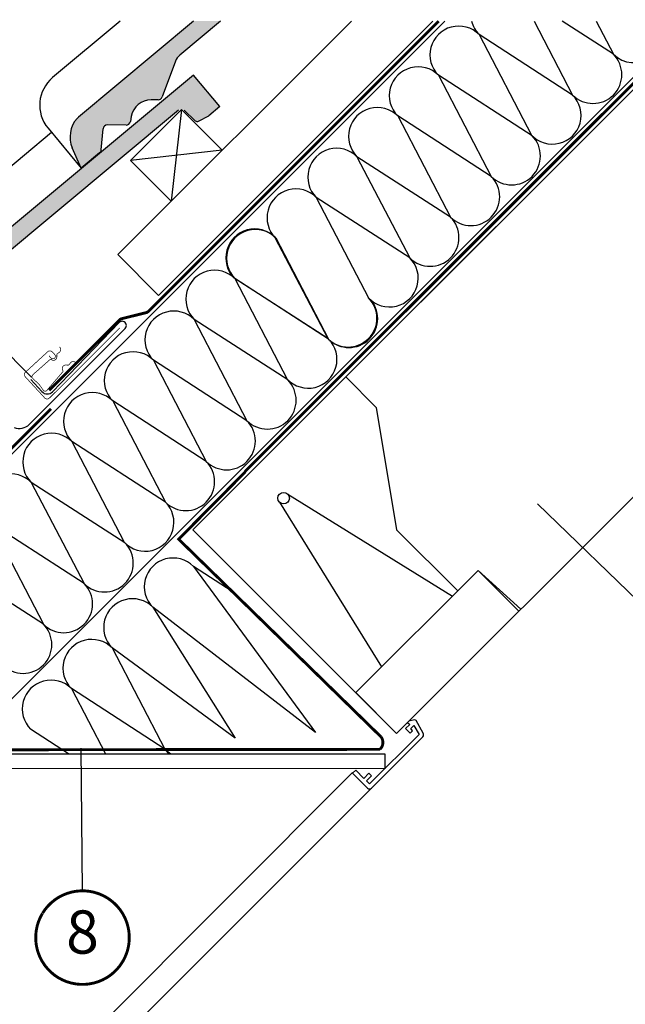
# Model space of a CAD drawing. Units: millimetres. Extents: x -1732 to 12033, y -1410 to 3347.
# Drawn here: x 1238 to 1658, y 757 to 1441 of the extents above; entities that cross this region are included whole.
import ezdxf
from ezdxf.enums import TextEntityAlignment as Align

# ---------------------------------------------------------------- set-up
doc = ezdxf.new("R2010")
doc.units = ezdxf.units.MM
doc.header["$LTSCALE"] = 20
doc.header["$MEASUREMENT"] = 0
doc.linetypes.add('AUSGEZOGEN', pattern=[0])
doc.linetypes.add('VERDECKT2', pattern=[0.1875, 0.125, -0.0625])
doc.layers.add('2srafy', color=8, linetype='Continuous', lineweight=0)
for name, color, linetype in [('KOTY POPISY', 1, 'Continuous'), ('SKLADBA STRECHY', 7, 'Continuous'), ('SRAFY', 8, 'Continuous'), ('VELUX-1_10', 1, 'Continuous'), ('VELUX-BDX', 6, 'Continuous'), ('VELUX-DACH', 7, 'Continuous'), ('VELUX-DACHEINDECKUNG', 8, 'AUSGEZOGEN'), ('VELUX-DACHSCHRAFFUR', 8, 'Continuous'), ('VELUX-EINDECKRAHMEN', 4, 'Continuous'), ('VELUX-INNENFUTTER', 2, 'Continuous'), ('ytong', 7, 'Continuous'), ('ZATEPLOVACI SADA', 6, 'Continuous')]:
    doc.layers.add(name, color=color, linetype=linetype)
doc.styles.add('Verdana', font='verdana.ttf')

# ---------------------------------------------------------------- blocks, each defined once
blk = doc.blocks.new('Ziegel_laengs_oben 02')
at = {"layer": 'VELUX-DACHEINDECKUNG'}
h = blk.add_hatch(color=256, dxfattribs=at)
h.dxf.hatch_style = 1
h.paths.add_polyline_path([(-2.051010644667258, -0.3972330653073186, -0.3788648489500132), (1.923020984917457, -0.5127566575956735), (9.631987803126322, -7.743094367383037, 0.3201013092034004), (11.93403734377353, -8.052915840993137), (19.00613243001135, -4.318735646996856), (26.68508105711317, 2.087023323048697), (8.428667992482588, 23.97202691029065), (-297.837742907137, -231.514616393931), (-298.7288659859851, -232.4986391912256, 0.296739020929863), (-302.0114150665395, -252.9641233878741), (-295.8306675440235, -266.9547752235732), (-283.0595411188406, -256.3011347802758, 0.1989139032096079), (-281.9934495379512, -254.2675168476986), (-280.6784993028441, -239.720423817985, -0.3873854599025922), (-277.6976152241405, -236.990503564728), (-264.6898677663939, -237.0279916857049, 0.3625006154229601), (-261.7438927094172, -234.5574558034889), (-261.1174311881023, -231.0637366642777, -0.3639671704184579), (-247.3118631166089, -219.5167878514247), (-242.4065328836305, -219.5309225842882, 0.3138716756598345), (-239.5973603508173, -217.5651122860622), (-230.4579256133529, -192.6783814904404, -0.1316522774067889), (-227.4766632556466, -188.4467260902513)])
for p, q in [((8.428667992482588, 23.97202691029065), (-297.837836644303, -231.5146945892311)), ((26.68508105711317, 2.087023323048697), (8.428667992482588, 23.97202691029065)), ((26.68508105711317, 2.087023323048697), (19.00613243001044, -4.318735646997084)), ((-2.051012066858675, -0.3972342516958633), (-227.4766632556466, -188.4467260902511)), ((9.631987803126322, -7.743094367382582), (1.923020984917457, -0.5127566575956735)), ((11.93403734377353, -8.052915840993364), (19.00613243000953, -4.318735646997766)), ((-90.17740246166613, -15.96128849777665), (-315.708547590687, -204.0987831068614)), ((-230.4579441524957, -192.6783709705678), (-239.5973179994226, -217.5651685953349)), ((-242.4221303497716, -219.5308776401139), (-247.2936350809568, -219.5168403755979)), ((-297.837742907137, -231.5146163939312), (-298.7294669223347, -232.4991670150571)), ((-261.1142428150879, -231.0459553968813), (-261.7438380380208, -234.5573662370002)), ((-264.7054637933097, -237.0279467382038), (-277.6820191971383, -236.9905485122295)), ((-318.8915217333297, -239.3105520997316), (-295.8307354544404, -266.9548318742668)), ((-281.9934264194344, -254.2675367382917), (-280.6785228801891, -239.7204090034807)), ((-295.8306675440226, -266.9547752235735), (-302.025958310669, -252.9312035081284)), ((-283.0595411188406, -256.3011347802758), (-295.8307612811886, -266.954853418873))]:
    blk.add_line(p, q, dxfattribs=at)
for centre, radius, start, end in [((11.00019042884105, -6.284320370154774), 2, 226.8350285764301, 297.8347761037629), ((-221.0709042856006, -196.1256747173538), 10, 129.8347660858469, 159.8347600905018), ((-299.6941501655729, -223.2961546746174), 25, 129.8347761037754, 219.8347761037637), ((-242.4134690571409, -216.5309306027161), 3.000000000000001, 269.8347517678653, 339.8347650994415), ((-247.3340126776084, -233.5167703298762), 14.00000000000001, 89.83477407967312, 169.8348127335421), ((-284.646378076518, -245.2533847504169), 19.00000000000001, 137.8347754153824, 203.8347840821897), ((-277.6906804897681, -239.9904955496272), 3.000000000000001, 89.83474675890706, 174.834784413546), ((-264.69680250068, -234.0279997008056), 3.000000000000001, 269.8347517678653, 349.8347904217238), ((-284.9812688098546, -253.9974501921452), 3.000000000000001, 309.8347710948195, 354.8349943281719)]:
    blk.add_arc(centre, radius, start, end, dxfattribs=at)
blk = doc.blocks.new('Wasserableitrinne_o')
at = {"layer": 'VELUX-EINDECKRAHMEN', "color": 4, "const_width": 0.5}
blk.add_lwpolyline([(252.0240530305398, 186.9711397284675), (253.3770121160976, 185.4982168816061, 0.414213562373095), (255.8496588069663, 185.3932485904645, 0.414213562373095), (255.9546270981061, 187.8658952813314), (254.263428241158, 189.7070488399088, 0.414213562373095), (251.0843110671865, 189.8420080713761), (235.618621175139, 175.6359376730209, 0.414213562373095), (235.4836619436735, 172.4568204990494), (249.013252799248, 157.727592030433, 0.4142135623730846), (252.1923699732195, 157.5926327989657), (301.1198770495014, 206.3758724766251)], format="xyb", dxfattribs=at)
at = {"layer": 'VELUX-EINDECKRAHMEN', "const_width": 0.5}
blk.add_lwpolyline([(270.7128259373062, 182.1986921499881), (269.9535323521575, 182.6530223285752, 0.3650885700735215), (266.9644390086978, 182.1679018631673), (265.79703326088, 180.8091491879879, -0.2311167886625077), (265.1119400840901, 180.5140359291615), (263.6537416859971, 180.5833747433037, 0.5577002388372599), (261.3931486906747, 177.28502243035), (261.6437559772194, 176.7187280126193, -0.3480136914472816), (261.5138003816469, 175.8238609589737), (250.236665567744, 162.6983155987484, -0.3650885700736057), (248.1234025937708, 162.9323803395139), (245.0363509776587, 167.2590398927707), (240.3647191402806, 171.553717010205, -0.2368181636431501), (240.5354381176692, 173.6730380644092), (252.5680159289197, 184.3193849797487, -0.2892950821843472), (253.4709575828904, 184.4116296333657), (254.025467184548, 184.135926022054, 0.5577002388373222), (257.4216985114156, 186.2466181941325), (257.4176985539573, 187.7064587469638, -0.2235935756121956), (257.7431809969396, 188.3776559428213), (259.1528252743567, 189.4830735216071, 0.3650885700735072), (259.7712521731166, 192.4474569402548), (259.3513635341526, 193.2263254724796)], format="xyb", dxfattribs=at)
blk = doc.blocks.new('Position_1_10')
at = {"layer": 'KOTY POPISY', "const_width": 2}
blk.add_lwpolyline([(-27.72584569558762, 16.95663529314379, -680.2406413038243), (-27.82507533244893, 16.79330767727834, 1.773395182032496)], format="xyb", dxfattribs=at)
at = {"layer": 'KOTY POPISY', "style": 'Verdana'}
blk.add_attdef('POS', text='', height=30, dxfattribs=at).set_placement((1.523403625469655e-11, 2.41016095969826e-11), align=Align.MIDDLE)

msp = doc.modelspace()

# ---------------------------------------------------------------- hatches: boundary and pattern name
at = {"layer": 'VELUX-DACHEINDECKUNG'}
h = msp.add_hatch(color=256, dxfattribs=at)
h.dxf.hatch_style = 1
edge = h.paths.add_edge_path()
edge.add_line((1377.10342331485, 1439.588267313678), (1358.36706674675, 1439.588267313678))
edge.add_line((1358.36706674675, 1439.588267313678), (1278.489268717676, 1372.973793172696))
edge.add_line((1278.489268717676, 1372.973793172696), (1277.598004873016, 1371.989897870109))
edge.add_arc((1291.678667936314, 1359.233137791708), 19.00000000000055, 137.8241389874305, 203.9348494209437)
edge.add_line((1274.312528020787, 1351.524883486459), (1280.491273968451, 1337.533347572234))
edge.add_line((1280.491273968451, 1337.533347572234), (1293.263924379563, 1348.185160860992))
edge.add_arc((1291.342526274806, 1350.489120349141), 3.000000000000057, 309.8265793328586, 354.8269179223742)
edge.add_line((1294.330306880226, 1350.218626257015), (1295.647338218314, 1364.765531020244))
edge.add_arc((1298.63511836418, 1364.495031852094), 2.999999999999717, 90.1242470175547, 174.8268205809758, ccw=False)
edge.add_line((1298.628612810652, 1367.495024798381), (1311.636354772214, 1367.455675781113))
edge.add_arc((1311.629849218772, 1370.455668727401), 3.000000000000432, 270.1242470159175, 349.8266943116747)
edge.add_line((1314.582683235488, 1369.925790184971), (1315.209644564088, 1373.419419666444))
edge.add_arc((1328.992712000968, 1370.964414161276), 13.99999999999988, 89.90115487961009, 169.9005348365329, ccw=False)
edge.add_line((1329.016864408193, 1384.964393327733), (1333.92219256885, 1384.949556835332))
edge.add_arc((1333.915685576183, 1387.949549778498), 3.000000000000156, 270.1242745031528, 339.8266575982988)
edge.add_line((1336.731646302996, 1386.914965231421), (1345.874641258567, 1411.800388278991))
edge.add_arc((1355.261169318282, 1408.351752174079), 9.999999999996216, 129.8265793328435, 159.8265297308964, ccw=False)
edge.add_line((1348.856508969095, 1416.031617134576), (1377.10342331485, 1439.588267313678))

# ---------------------------------------------------------------- linework, layer by layer
at = {"layer": '2srafy'}
for p, q in [((1464.145024925831, 1192.496181125615), (1711.30489799027, 1439.588267313678)), ((1541.905526639206, 1043.992631089651), (1556.049685301192, 1058.132743385683)), ((1585.744325759483, 1031.258437291306), (1556.049685301192, 1058.132743385683))]:
    msp.add_line(p, q, dxfattribs=at)
at = {"layer": 'SKLADBA STRECHY'}
msp.add_lwpolyline([(1314.693193959451, 1342.853720862665), (1350.053590614411, 1378.204001602766), (1378.334826870334, 1349.916695797926), (1342.974430215374, 1314.566415057826)], close=True, dxfattribs=at)
at = {"layer": 'SRAFY'}
for p, q in [((1350.053590614411, 1378.204001602766), (1342.974430215376, 1314.566415057826)), ((1378.334826870334, 1349.916695797926), (1314.693193959451, 1342.853720862665))]:
    msp.add_line(p, q, dxfattribs=at)
at = {"layer": 'VELUX-1_10'}
for p, q in [((1061.764893558881, 1376.66899186987), (1245.944043504003, 1192.437136810092)), ((1690.695769583085, 1013.996450827517), (1597.202961202067, 1104.307073070268)), ((1281.359472492309, 835.6754992529155), (1280.461680224746, 934.7022592108295))]:
    msp.add_line(p, q, dxfattribs=at)
at = {"layer": 'VELUX-DACH'}
for p, q in [((1078.386432461268, 985.1444661761698), (1532.960278246348, 1439.588267313678)), ((1702.825103559734, 1439.588267313678), (1200.650975935576, 937.5578018426586)), ((1305.841977843505, 1277.444585551146), (1468.026586826456, 1439.588267313678)), ((1334.122202435588, 1249.156268227177), (1524.608695965947, 1439.588267313678)), ((1358.063824756241, 1086.441550214612), (1711.3115991043, 1439.588267313678)), ((1499.46747687626, 945.0024923925839), (1994.210357319482, 1439.588267313678)), ((1305.841977843506, 1277.444585551145), (1334.122202435588, 1249.156268227177)), ((1358.063824756241, 1086.441550214612), (1499.467476876255, 945.0024923925894))]:
    msp.add_line(p, q, dxfattribs=at)
at = {"layer": 'VELUX-DACH', "color": 3, "linetype": 'VERDECKT2', "const_width": 2}
for points in [[(1258.113070549886, 1183.201856945919), (1307.070494603448, 1232.145275242184, -0.1364466321778567), (1308.470193765303, 1232.93564402544), (1325.653886595687, 1237.19214576393, 0.1364466321778742), (1327.053585757542, 1237.982514547187), (1528.717030474064, 1439.588267313678)], [(1027.936711039247, 1059.196470380361), (1016.61185099565, 1047.874850156753, 0.307614983971806), (1016.611244040757, 1043.63220951305), (1072.492849073642, 987.7366366480837, 0.4142135626003905), (1076.735489718991, 987.7360296904799), (1259.503527927967, 1170.451781462192)], [(1003.342335776373, 980.6395587151392), (1010.804871414485, 988.0999596615957), (1027.819820802552, 974.0445109591692), (1064.017880915241, 937.8360874124837, 0.1989123850248858), (1074.623854722159, 933.4411710677759), (1487.854331113358, 933.9031812602789, 0.376703172876474), (1488.74589416589, 942.4629123132718), (1348.119562838416, 1079.84269285044), (1394.394456775931, 1126.570191299371), (1394.394456775931, 1126.570191299371)]]:
    msp.add_lwpolyline(points, format="xyb", dxfattribs=at)
msp.add_lwpolyline([(1394.119574244877, 1126.853255361665), (1398.460874268736, 1131.069076787259), (1707.068351332017, 1439.588267313678)], dxfattribs=at)
at = {"layer": 'VELUX-DACHEINDECKUNG'}
for p, q in [((1307.622636118936, 1439.588267313678), (1260.622386343654, 1400.392182787968)), ((1358.367066746751, 1439.588267313678), (1278.489174969324, 1372.973714990807)), ((1377.10342331485, 1439.588267313678), (1348.856508969095, 1416.031617134577)), ((1345.874622720929, 1411.800398801516), (1336.731688646334, 1386.91490891609)), ((1333.906595109298, 1384.949604010889), (1329.035092436144, 1384.964338195846)), ((1278.489268717676, 1372.973793172696), (1277.597403861162, 1371.989370132253)), ((1311.620758751888, 1367.455722959791), (1298.644208831065, 1367.494977619702)), ((1315.212835480869, 1373.437200477528), (1314.582737919697, 1369.925879743637)), ((1257.43437481538, 1365.180869513744), (1280.49120604993, 1337.533290931256)), ((1294.330329995897, 1350.218606363115), (1295.647314643089, 1364.765545838121)), ((1280.491273968452, 1337.533347572233), (1274.297989486346, 1351.557805446434)), ((1293.263924379563, 1348.185160860992), (1280.4911802201, 1337.533269390345))]:
    msp.add_line(p, q, dxfattribs=at)
for centre, radius, start, end in [((1355.261169318285, 1408.351752174077), 10, 129.826569314939, 159.8265633195975), ((1276.63403721663, 1381.192520386719), 25, 129.8265793328585, 219.8265793328585), ((1328.992712000968, 1370.964414161276), 14.00000000000001, 89.8265773087679, 169.8266159626293), ((1333.915685576183, 1387.949549778498), 3.000000000000001, 269.8265549969507, 339.8265683285384), ((1291.678667936313, 1359.233137791708), 19.00000000000001, 137.8265786444822, 203.8265873112805), ((1298.635118364181, 1364.495031852094), 3.000000000000001, 89.8265499880033, 174.8265876426318), ((1311.629849218772, 1370.4556687274), 3.000000000000001, 269.8265549969507, 349.8265936508103), ((1291.342526274806, 1350.489120349142), 3.000000000000001, 309.8265743239129, 354.8267975572646)]:
    msp.add_arc(centre, radius, start, end, dxfattribs=at)
at = {"layer": 'VELUX-DACHSCHRAFFUR'}
for p, q in [((1594.909808906515, 1439.588267313678), (1621.677055964019, 1388.287362927874)), ((1649.965373287983, 1416.567587519957), (1614.35025742118, 1439.588267313678)), ((1637.953884780178, 1439.588267313678), (1649.965373287987, 1416.567587519955)), ((1621.677055964011, 1388.287362927879), (1556.728574685956, 1430.268363247584)), ((1556.728574685956, 1430.268363247584), (1593.021343131001, 1360.50694884196)), ((1593.474020774488, 1360.03904147202), (1528.525539496433, 1402.020041791728)), ((1528.527562534692, 1402.018018464033), (1565.187726488777, 1331.756793552244)), ((1500.239245210722, 1373.737793871953), (1536.899409164813, 1303.476568960162)), ((1565.187726488777, 1331.756793552244), (1500.239245210722, 1373.737793871953)), ((1471.950927886754, 1345.457569279871), (1508.611091840847, 1275.196344368082)), ((1536.89940916481, 1303.476568960163), (1471.950927886754, 1345.457569279871)), ((1508.611091840841, 1275.196344368088), (1443.662610562784, 1317.177344687793)), ((1443.662610562784, 1317.177344687793), (1479.955379007827, 1247.415930282166)), ((1415.004874691517, 1289.398953929566), (1451.665038645604, 1219.137729017777)), ((1415.528247749367, 1289.059943579102), (1452.188411703458, 1218.798718667312)), ((1451.665038645604, 1219.137729017777), (1386.71655736755, 1261.118729337485)), ((1452.188411703451, 1218.798718667319), (1387.239930425397, 1260.779718987026)), ((1387.239930425397, 1260.779718987026), (1423.532698870438, 1191.018304581397)), ((1358.891423201438, 1232.406933567398), (1395.551587155526, 1162.145708655616)), ((1423.900094379487, 1190.518494075238), (1358.951613101432, 1232.499494394944)), ((1330.603105877471, 1204.126708975319), (1367.263269831563, 1133.86548406353)), ((1395.551587155526, 1162.145708655616), (1330.603105877471, 1204.126708975319)), ((1302.314788553503, 1175.846484383238), (1338.974952507596, 1105.58525947145)), ((1367.263269831559, 1133.865484063534), (1302.314788553503, 1175.846484383238)), ((1338.974952507588, 1105.585259471455), (1274.026471229532, 1147.566259791162)), ((1274.026471229532, 1147.566259791162), (1310.319239674576, 1077.804845385534)), ((1310.686635183624, 1077.305034879374), (1245.738153905567, 1119.286035199079)), ((1245.825459078266, 1119.315915007609), (1282.485623032352, 1049.054690095821)), ((1217.537141754298, 1091.035690415528), (1254.197305708389, 1020.774465503739)), ((1282.485623032352, 1049.054690095821), (1217.537141754298, 1091.035690415528)), ((1254.197305708385, 1020.77446550374), (1189.248824430329, 1062.755465823447)), ((1385.267508917453, 1043.552357807423), (1358.411109800898, 1060.911632077002)), ((1358.411109800898, 1060.911632077002), (1443.156287492208, 945.527092380883)), ((1443.156287492208, 945.527092380883), (1330.122792476932, 1032.631407484919)), ((1330.21009764963, 1032.661287293448), (1387.310585461495, 941.676717767522)), ((1301.921780325662, 1004.381062701367), (1338.581944279752, 934.1198377895771)), ((1387.310585461495, 941.676717767522), (1301.921780325662, 1004.381062701367)), ((1273.633463001694, 976.1008381092843), (1297.220005657144, 930.8959290291923)), ((1338.58194427975, 934.1198377895771), (1273.633463001694, 976.1008381092843)), ((1271.52867814555, 930.8962626583043), (1245.345145677724, 947.8206135172086))]:
    msp.add_line(p, q, dxfattribs=at)
for centre, radius, start, end in [((1542.584416023974, 1416.128250951545), 19.99999999999983, 44.99180322908287, 224.9918032290829), ((1570.872733347939, 1444.408475543627), 19.99999999999983, 193.9461833294913, 224.9918032290829), ((1664.109531949969, 1430.707699815996), 19.99999999999983, 224.9918032290829, 26.36119121617611), ((1635.821214626002, 1402.427475223916), 19.99999999999983, 224.9918032290829, 44.99180322908287), ((1514.383403872705, 1387.877906167993), 20.00000000000016, 44.99180322908287, 224.9918032290829), ((1607.590136768304, 1374.148627270894), 19.958585581266, 223.1176962694639, 45.10518307619211), ((1486.095086548738, 1359.59768157591), 19.99999999999983, 44.99180322908287, 224.9918032290829), ((1579.331885150763, 1345.896905848284), 20.00000000000016, 224.9918032290829, 44.99180322908287), ((1457.806769224766, 1331.317456983837), 19.99999999999983, 44.99180322908287, 224.9918032290829), ((1551.043567826798, 1317.616681256204), 19.99999999999983, 224.9918032290829, 44.99180322908287), ((1429.518451900803, 1303.037232391753), 19.99999999999983, 44.99180322908287, 224.9918032290829), ((1522.75525050283, 1289.336456664125), 19.99999999999983, 224.9918032290829, 44.99180322908287), ((1400.860716029531, 1275.258841633526), 20.00000000000016, 44.99180322908287, 224.9918032290829), ((1401.384089087379, 1274.919831283066), 19.99999999999983, 44.99180322908287, 224.9918032290829), ((1494.52417264513, 1261.057608711099), 19.958585581266, 223.1176962694639, 45.10518307619211), ((1373.095771763414, 1246.639606690983), 19.99999999999983, 44.99180322908287, 224.9918032290829), ((1465.80919730759, 1233.277841313818), 20.00000000000016, 224.9918032290829, 44.99180322908287), ((1466.332570365441, 1232.938830963355), 19.99999999999983, 224.9918032290829, 44.99180322908287), ((1344.747264539453, 1218.266821271362), 20.00000000000016, 44.99180322908287, 224.9918032290829), ((1438.101492507742, 1204.65998301033), 19.958585581266, 223.1176962694639, 45.10518307619211), ((1316.458947215485, 1189.98659667928), 19.99999999999983, 44.99180322908287, 224.9918032290829), ((1409.695745817513, 1176.285820951654), 20.00000000000016, 224.9918032290829, 44.99180322908287), ((1288.170629891515, 1161.706372087203), 19.99999999999983, 44.99180322908287, 224.9918032290829), ((1381.407428493545, 1148.005596359574), 19.99999999999983, 224.9918032290829, 44.99180322908287), ((1259.882312567551, 1133.426147495121), 19.99999999999983, 44.99180322908287, 224.9918032290829), ((1353.119111169576, 1119.725371767491), 19.99999999999983, 224.9918032290829, 44.99180322908287), ((1231.681300416279, 1105.175802711569), 20.00000000000016, 44.99180322908287, 224.9918032290829), ((1324.888033311878, 1091.446523814467), 19.958585581266, 223.1176962694639, 45.10518307619211), ((1296.62978169434, 1063.194802391859), 20.00000000000016, 224.9918032290829, 44.99180322908287), ((1344.266951138914, 1046.771519780958), 19.99999999999983, 44.99180322908287, 224.9918032290829), ((1268.341464370371, 1034.91457779978), 19.99999999999983, 224.9918032290829, 44.99180322908287), ((1316.065938987644, 1018.521174997409), 20.00000000000016, 44.99180322908287, 224.9918032290829), ((1240.053147046404, 1006.6343532077), 19.99999999999983, 224.9918032290829, 44.99180322908287), ((1287.777621663677, 990.2409504053276), 19.99999999999983, 44.99180322908287, 224.9918032290829), ((1259.489304339707, 961.9607258132501), 19.99999999999983, 44.99180322908287, 224.9918032290829), ((1352.726102941736, 948.2599500856195), 19.99999999999983, 224.9918032290829, 240.2536760936054), ((1324.437785617769, 919.9797254935393), 19.99999999999983, 33.07809319584398, 44.99180322908287)]:
    msp.add_arc(centre, radius, start, end, dxfattribs=at)
at = {"layer": 'VELUX-INNENFUTTER', "color": 2}
for p, q in [((1067.105975159782, 930.8989173037144), (1491.228058422729, 930.8934096290459)), ((1491.228058273109, 930.892363759921), (1491.226570442453, 920.4923638663458)), ((1491.226575306734, 920.4923682061408), (1063.362365230682, 920.4994527605277))]:
    msp.add_line(p, q, dxfattribs=at)
at = {"layer": 'VELUX-INNENFUTTER', "color": 53}
for p, q in [((1468.852274285784, 917.7467212605234), (1126.274841917798, 574.7727881892724)), ((1482.014738882808, 907.0238860321206), (1138.088413687521, 562.9592164195492))]:
    msp.add_line(p, q, dxfattribs=at)
at = {"layer": 'VELUX-INNENFUTTER'}
msp.add_lwpolyline([(1482.014738882808, 907.0238860321206), (1517.671601694158, 942.6705481154695, 0.3394542588634029), (1517.989784315037, 945.084716183138), (1512.939499625182, 953.8349565628077, 0.3217026890684646), (1511.877040772102, 954.3156119471832), (1508.042967226379, 953.547854129717), (1507.123528659408, 952.628678596061), (1508.537563824998, 951.214238787029), (1505.708768512687, 948.3862527374868), (1508.890273888828, 945.2038369347001), (1510.534573339606, 946.8476659837024), (1509.24434116357, 948.385789083045), (1511.38537012439, 950.5262055375406), (1515.007921098499, 944.249684310792), (1480.600887646426, 909.8524940350944), (1478.479898109273, 911.9740905193303), (1482.015934402537, 915.509115222073), (1480.248422051168, 917.277133368706), (1476.712385757899, 913.7421086659624), (1471.05632937718, 919.3997835963355), (1468.934775045825, 917.2788361999992), (1479.186311787004, 907.0242906687172, 0.4142135623730909)], format="xyb", close=True, dxfattribs=at)
at = {"layer": 'ytong'}
for p, q in [((1485.355193369906, 1171.279943132638), (1464.145024925831, 1192.496181125615)), ((1485.355193369906, 1171.279943132638), (1499.485189751091, 1086.425107075602)), ((1423.827124282139, 1111.18172412581), (1538.215933935117, 1040.303299939038)), ((1418.169586756777, 1105.525553234701), (1489.020373786906, 991.1196234660292)), ((1541.905526639206, 1043.992631089651), (1499.485189751091, 1086.425107075602)), ((1471.186622420837, 973.2901800193858), (1556.049685301192, 1058.132743385683)), ((1556.049685301192, 1058.132743385683), (1584.330539756613, 1029.845055758903)), ((1499.467476876255, 945.0024923925894), (1584.330539756632, 1029.845055758883)), ((1499.467476876255, 945.0024923925894), (1471.186622420837, 973.2901800193858))]:
    msp.add_line(p, q, dxfattribs=at)
msp.add_circle((1420.998355519471, 1108.353638680258), 4, dxfattribs=at)
at = {"layer": 'ZATEPLOVACI SADA', "linetype": 'AUSGEZOGEN'}
for p, q in [((1244.425585952228, 1159.601952591455), (1310.992253285044, 1226.149576508757)), ((1306.85823798407, 1230.284833924024), (1260.488995364044, 1182.211408323429)), ((1253.207458934021, 1182.300708867245), (1245.514951189412, 1190.677698703144))]:
    msp.add_line(p, q, dxfattribs=at)
for centre, radius, start, end in [((1308.925260413484, 1228.217219990879), 2.923629439624038, 314.9909841553641, 134.9918032291013), ((1256.890249901477, 1185.682579753317), 5.000000000000561, 222.5609540808142, 316.0337689358649), ((1237.355529804189, 1166.674031922427), 10.00000000000002, 249.6381074939525, 314.9918032292487)]:
    msp.add_arc(centre, radius, start, end, dxfattribs=at)

# ---------------------------------------------------------------- block references
at = {"layer": 'VELUX-1_10'}
ref = msp.add_blockref('Position_1_10', (1281.354823021471, 803.1754995854217), dxfattribs=dict(at, rotation=359.9918032290919))
ref.add_attrib('POS', '8', dxfattribs={"height": 29.99999999999999, "rotation": 359.9918032290873, "style": 'Verdana'}).set_placement((1281.354823021446, 803.175499585378), align=Align.MIDDLE)
at = {"layer": 'VELUX-BDX', "rotation": 359.9918032290919}
msp.add_blockref('Wasserableitrinne_o', (1006.104026556255, 1020.212722028172), dxfattribs=at)
at = {"layer": 'VELUX-DACHSCHRAFFUR', "rotation": 359.9918032290919}
msp.add_blockref('Ziegel_laengs_oben 02', (1350.05359061441, 1378.204001602767), dxfattribs=at)

doc.saveas('drawing.dxf')
